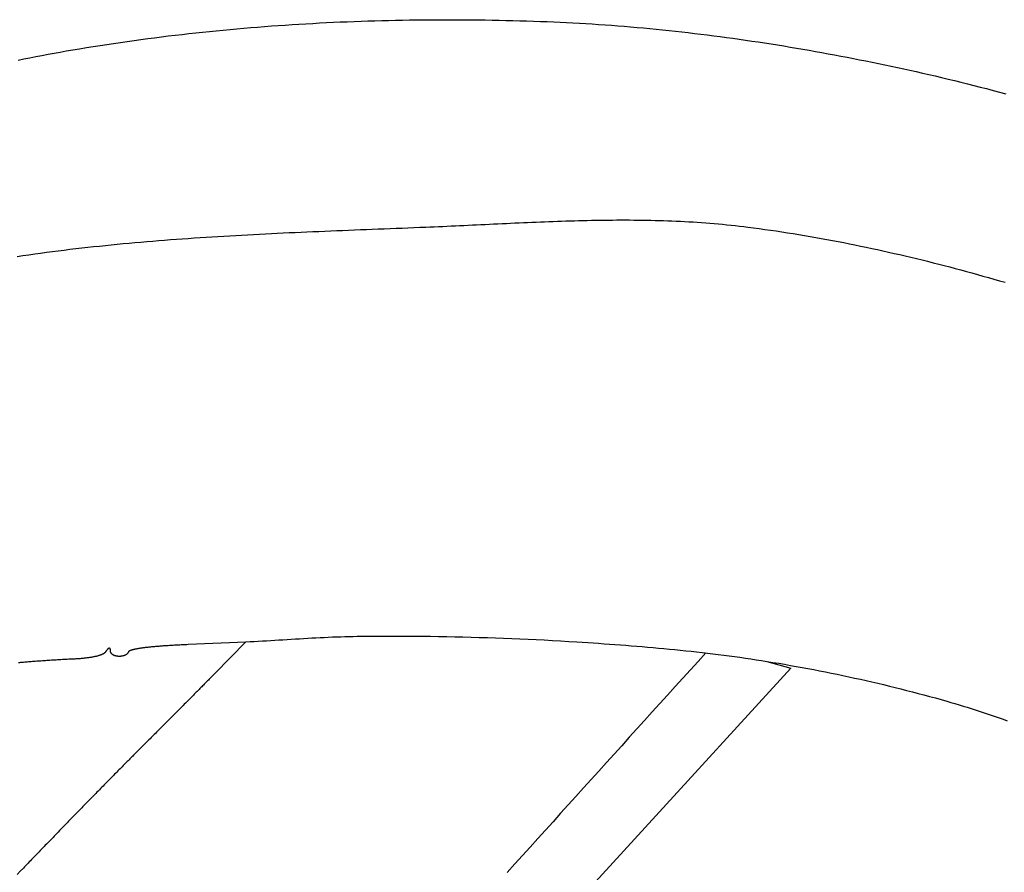
# Model space of a CAD drawing. Units: millimetres. Extents: x 1 to 637, y -89 to 89.
# Drawn here: x 99 to 131, y -12 to 16 of the extents above; entities that cross this region are included whole.
import ezdxf

# ---------------------------------------------------------------- set-up
doc = ezdxf.new("R2010")
doc.units = ezdxf.units.MM
doc.layers.add('Vector Layer 1', color=7, linetype='Continuous', lineweight=30)

msp = doc.modelspace()

# ---------------------------------------------------------------- linework, layer by layer
at = {"layer": 'Vector Layer 1', "color": 18, "lineweight": 30, "true_color": 0x000000, "extrusion": (0, 0, -1)}
for points in [[(-98.923, 14.809), (-99.12, 14.849), (-99.318, 14.888), (-99.516, 14.927), (-99.714, 14.965), (-99.913, 15.002), (-100.111, 15.038), (-100.31, 15.074), (-100.508, 15.109), (-100.508, 15.109), (-100.732, 15.147), (-100.957, 15.185), (-101.181, 15.221), (-101.406, 15.257), (-101.631, 15.293), (-101.855, 15.327), (-102.08, 15.361), (-102.306, 15.394), (-102.531, 15.426), (-102.756, 15.458), (-102.982, 15.488), (-103.208, 15.518), (-103.433, 15.548), (-103.659, 15.576), (-103.885, 15.604), (-104.111, 15.631), (-104.338, 15.657), (-104.564, 15.683), (-104.791, 15.708), (-105.017, 15.732), (-105.244, 15.755), (-105.47, 15.778), (-105.697, 15.8), (-105.924, 15.821), (-106.151, 15.842), (-106.378, 15.861), (-106.605, 15.881), (-106.833, 15.899), (-107.06, 15.917), (-107.287, 15.934), (-107.515, 15.95), (-107.742, 15.966), (-107.97, 15.981), (-108.197, 15.995), (-108.425, 16.008), (-108.652, 16.021), (-108.88, 16.034), (-109.108, 16.045), (-109.336, 16.056), (-109.563, 16.066), (-109.791, 16.076), (-110.019, 16.085), (-110.247, 16.093), (-110.475, 16.101), (-110.703, 16.107), (-110.931, 16.114), (-111.159, 16.119), (-111.387, 16.124), (-111.615, 16.129), (-111.843, 16.132), (-112.071, 16.136), (-112.298, 16.138), (-112.526, 16.14), (-112.754, 16.141), (-112.982, 16.142), (-113.21, 16.142), (-113.438, 16.141), (-113.666, 16.14), (-113.894, 16.138), (-114.121, 16.135), (-114.349, 16.132), (-114.577, 16.128), (-114.804, 16.124), (-115.032, 16.119), (-115.26, 16.114), (-115.487, 16.108), (-115.715, 16.101), (-115.942, 16.094), (-116.169, 16.086), (-116.397, 16.077), (-116.397, 16.077), (-116.608, 16.069), (-116.82, 16.06), (-117.032, 16.049), (-117.243, 16.039), (-117.455, 16.027), (-117.667, 16.015), (-117.878, 16.001), (-118.09, 15.987), (-118.302, 15.973), (-118.513, 15.957), (-118.725, 15.941), (-118.936, 15.924), (-119.147, 15.907), (-119.359, 15.888), (-119.57, 15.869), (-119.781, 15.849), (-119.993, 15.829), (-120.204, 15.807), (-120.415, 15.785), (-120.626, 15.763), (-120.837, 15.739), (-121.048, 15.715), (-121.259, 15.691), (-121.469, 15.665), (-121.68, 15.639), (-121.891, 15.612), (-122.101, 15.585), (-122.312, 15.557), (-122.522, 15.528), (-122.732, 15.498), (-122.943, 15.468), (-123.153, 15.438), (-123.363, 15.406), (-123.573, 15.374), (-123.783, 15.342), (-123.992, 15.308), (-124.202, 15.274), (-124.412, 15.24), (-124.621, 15.205), (-124.83, 15.169), (-125.04, 15.133), (-125.249, 15.096), (-125.458, 15.058), (-125.667, 15.02), (-125.876, 14.981), (-126.084, 14.942), (-126.293, 14.902), (-126.501, 14.862), (-126.709, 14.821), (-126.917, 14.779), (-127.125, 14.737), (-127.333, 14.694), (-127.541, 14.651), (-127.749, 14.607), (-127.956, 14.563), (-128.163, 14.518), (-128.37, 14.473), (-128.577, 14.427), (-128.784, 14.38), (-128.991, 14.333), (-128.991, 14.333), (-129.204, 14.284), (-129.416, 14.235), (-129.629, 14.184), (-129.841, 14.133), (-130.053, 14.081), (-130.265, 14.028), (-130.477, 13.975), (-130.689, 13.92), (-130.9, 13.866), (-131.112, 13.81), (-131.323, 13.754), (-131.534, 13.697)], [(-98.923, 14.809), (-99.12, 14.849), (-99.318, 14.888), (-99.516, 14.927), (-99.714, 14.965), (-99.913, 15.002), (-100.111, 15.038), (-100.31, 15.074), (-100.508, 15.109), (-100.508, 15.109), (-100.732, 15.147), (-100.957, 15.185), (-101.181, 15.221), (-101.406, 15.257), (-101.631, 15.293), (-101.855, 15.327), (-102.08, 15.361), (-102.306, 15.394), (-102.531, 15.426), (-102.756, 15.458), (-102.982, 15.488), (-103.208, 15.518), (-103.433, 15.548), (-103.659, 15.576), (-103.885, 15.604), (-104.111, 15.631), (-104.338, 15.657), (-104.564, 15.683), (-104.791, 15.708), (-105.017, 15.732), (-105.244, 15.755), (-105.47, 15.778), (-105.697, 15.8), (-105.924, 15.821), (-106.151, 15.842), (-106.378, 15.861), (-106.605, 15.881), (-106.833, 15.899), (-107.06, 15.917), (-107.287, 15.934), (-107.515, 15.95), (-107.742, 15.966), (-107.97, 15.981), (-108.197, 15.995), (-108.425, 16.008), (-108.652, 16.021), (-108.88, 16.034), (-109.108, 16.045), (-109.336, 16.056), (-109.563, 16.066), (-109.791, 16.076), (-110.019, 16.085), (-110.247, 16.093), (-110.475, 16.101), (-110.703, 16.107), (-110.931, 16.114), (-111.159, 16.119), (-111.387, 16.124), (-111.615, 16.129), (-111.843, 16.132), (-112.071, 16.136), (-112.298, 16.138), (-112.526, 16.14), (-112.754, 16.141), (-112.982, 16.142), (-113.21, 16.142), (-113.438, 16.141), (-113.666, 16.14), (-113.894, 16.138), (-114.121, 16.135), (-114.349, 16.132), (-114.577, 16.128), (-114.804, 16.124), (-115.032, 16.119), (-115.26, 16.114), (-115.487, 16.108), (-115.715, 16.101), (-115.942, 16.094), (-116.169, 16.086), (-116.397, 16.077), (-116.397, 16.077), (-116.608, 16.069), (-116.82, 16.06), (-117.032, 16.049), (-117.243, 16.039), (-117.455, 16.027), (-117.667, 16.015), (-117.878, 16.001), (-118.09, 15.987), (-118.302, 15.973), (-118.513, 15.957), (-118.725, 15.941), (-118.936, 15.924), (-119.147, 15.907), (-119.359, 15.888), (-119.57, 15.869), (-119.781, 15.849), (-119.993, 15.829), (-120.204, 15.807), (-120.415, 15.785), (-120.626, 15.763), (-120.837, 15.739), (-121.048, 15.715), (-121.259, 15.691), (-121.469, 15.665), (-121.68, 15.639), (-121.891, 15.612), (-122.101, 15.585), (-122.312, 15.557), (-122.522, 15.528), (-122.732, 15.498), (-122.943, 15.468), (-123.153, 15.438), (-123.363, 15.406), (-123.573, 15.374), (-123.783, 15.342), (-123.992, 15.308), (-124.202, 15.274), (-124.412, 15.24), (-124.621, 15.205), (-124.83, 15.169), (-125.04, 15.133), (-125.249, 15.096), (-125.458, 15.058), (-125.667, 15.02), (-125.876, 14.981), (-126.084, 14.942), (-126.293, 14.902), (-126.501, 14.862), (-126.709, 14.821), (-126.917, 14.779), (-127.125, 14.737), (-127.333, 14.694), (-127.541, 14.651), (-127.749, 14.607), (-127.956, 14.563), (-128.163, 14.518), (-128.37, 14.473), (-128.577, 14.427), (-128.784, 14.38), (-128.991, 14.333), (-128.991, 14.333), (-129.204, 14.284), (-129.416, 14.235), (-129.629, 14.184), (-129.841, 14.133), (-130.053, 14.081), (-130.265, 14.028), (-130.477, 13.975), (-130.689, 13.92), (-130.9, 13.866), (-131.112, 13.81), (-131.323, 13.754), (-131.534, 13.697)], [(-98.892, 8.329), (-99.086, 8.358), (-99.28, 8.386), (-99.474, 8.413), (-99.668, 8.439), (-99.862, 8.465), (-100.056, 8.491), (-100.25, 8.516), (-100.445, 8.54), (-100.639, 8.563), (-100.834, 8.586), (-101.028, 8.608), (-101.223, 8.63), (-101.418, 8.651), (-101.612, 8.672), (-101.807, 8.692), (-102.002, 8.712), (-102.197, 8.731), (-102.393, 8.75), (-102.588, 8.768), (-102.783, 8.785), (-102.978, 8.803), (-103.174, 8.819), (-103.369, 8.836), (-103.564, 8.851), (-103.76, 8.867), (-103.956, 8.882), (-104.151, 8.896), (-104.347, 8.911), (-104.543, 8.924), (-104.738, 8.938), (-104.934, 8.951), (-105.13, 8.964), (-105.326, 8.976), (-105.522, 8.988), (-105.718, 9), (-105.914, 9.012), (-106.11, 9.023), (-106.306, 9.034), (-106.502, 9.044), (-106.698, 9.055), (-106.894, 9.065), (-107.09, 9.075), (-107.286, 9.085), (-107.482, 9.094), (-107.678, 9.103), (-107.874, 9.113), (-108.07, 9.122), (-108.267, 9.13), (-108.463, 9.139), (-108.659, 9.147), (-108.855, 9.156), (-109.051, 9.164), (-109.247, 9.172), (-109.444, 9.18), (-109.64, 9.188), (-109.836, 9.196), (-110.032, 9.204), (-110.228, 9.212), (-110.424, 9.219), (-110.62, 9.227), (-110.816, 9.235), (-111.012, 9.242), (-111.208, 9.25), (-111.404, 9.258), (-111.6, 9.265), (-111.796, 9.273), (-111.992, 9.281), (-112.188, 9.289), (-112.383, 9.297), (-112.383, 9.297), (-112.523, 9.302), (-112.663, 9.308), (-112.803, 9.314), (-112.943, 9.32), (-113.083, 9.327), (-113.223, 9.333), (-113.363, 9.34), (-113.503, 9.346), (-113.643, 9.353), (-113.783, 9.36), (-113.923, 9.366), (-114.064, 9.373), (-114.204, 9.38), (-114.344, 9.387), (-114.484, 9.393), (-114.624, 9.4), (-114.765, 9.407), (-114.905, 9.414), (-115.045, 9.42), (-115.185, 9.427), (-115.326, 9.433), (-115.466, 9.44), (-115.606, 9.446), (-115.747, 9.452), (-115.887, 9.458), (-116.027, 9.464), (-116.168, 9.47), (-116.308, 9.475), (-116.448, 9.48), (-116.589, 9.486), (-116.729, 9.491), (-116.869, 9.495), (-117.01, 9.5), (-117.15, 9.504), (-117.29, 9.508), (-117.43, 9.512), (-117.571, 9.515), (-117.711, 9.518), (-117.851, 9.521), (-117.991, 9.524), (-118.132, 9.526), (-118.272, 9.528), (-118.412, 9.529), (-118.552, 9.53), (-118.692, 9.531), (-118.833, 9.532), (-118.973, 9.531), (-119.113, 9.531), (-119.253, 9.53), (-119.393, 9.529), (-119.533, 9.527), (-119.673, 9.525), (-119.813, 9.522), (-119.953, 9.519), (-120.092, 9.515), (-120.232, 9.511), (-120.372, 9.506), (-120.512, 9.5), (-120.651, 9.494), (-120.791, 9.488), (-120.931, 9.481), (-121.07, 9.473), (-121.21, 9.465), (-121.349, 9.456), (-121.489, 9.447), (-121.628, 9.436), (-121.768, 9.426), (-121.907, 9.414), (-122.046, 9.402), (-122.185, 9.389), (-122.325, 9.375), (-122.464, 9.361), (-122.603, 9.346), (-122.742, 9.33), (-122.881, 9.314), (-123.019, 9.297), (-123.019, 9.297), (-123.206, 9.272), (-123.393, 9.247), (-123.58, 9.222), (-123.767, 9.195), (-123.954, 9.168), (-124.14, 9.14), (-124.327, 9.111), (-124.513, 9.081), (-124.699, 9.051), (-124.885, 9.02), (-125.071, 8.988), (-125.257, 8.956), (-125.443, 8.923), (-125.629, 8.889), (-125.814, 8.854), (-126, 8.819), (-126.185, 8.783), (-126.37, 8.747), (-126.555, 8.709), (-126.741, 8.671), (-126.925, 8.633), (-127.11, 8.594), (-127.295, 8.554), (-127.479, 8.513), (-127.664, 8.472), (-127.848, 8.43), (-128.032, 8.388), (-128.216, 8.345), (-128.4, 8.301), (-128.584, 8.257), (-128.768, 8.212), (-128.952, 8.167), (-129.135, 8.121), (-129.318, 8.074), (-129.501, 8.027), (-129.685, 7.98), (-129.867, 7.931), (-130.05, 7.883), (-130.233, 7.833), (-130.415, 7.784), (-130.598, 7.733), (-130.78, 7.682), (-130.962, 7.631), (-131.144, 7.579), (-131.326, 7.526), (-131.508, 7.474)], [(-98.892, 8.329), (-99.086, 8.358), (-99.28, 8.386), (-99.474, 8.413), (-99.668, 8.439), (-99.862, 8.465), (-100.056, 8.491), (-100.25, 8.516), (-100.445, 8.54), (-100.639, 8.563), (-100.834, 8.586), (-101.028, 8.608), (-101.223, 8.63), (-101.418, 8.651), (-101.612, 8.672), (-101.807, 8.692), (-102.002, 8.712), (-102.197, 8.731), (-102.393, 8.75), (-102.588, 8.768), (-102.783, 8.785), (-102.978, 8.803), (-103.174, 8.819), (-103.369, 8.836), (-103.564, 8.851), (-103.76, 8.867), (-103.956, 8.882), (-104.151, 8.896), (-104.347, 8.911), (-104.543, 8.924), (-104.738, 8.938), (-104.934, 8.951), (-105.13, 8.964), (-105.326, 8.976), (-105.522, 8.988), (-105.718, 9), (-105.914, 9.012), (-106.11, 9.023), (-106.306, 9.034), (-106.502, 9.044), (-106.698, 9.055), (-106.894, 9.065), (-107.09, 9.075), (-107.286, 9.085), (-107.482, 9.094), (-107.678, 9.103), (-107.874, 9.113), (-108.07, 9.122), (-108.267, 9.13), (-108.463, 9.139), (-108.659, 9.147), (-108.855, 9.156), (-109.051, 9.164), (-109.247, 9.172), (-109.444, 9.18), (-109.64, 9.188), (-109.836, 9.196), (-110.032, 9.204), (-110.228, 9.212), (-110.424, 9.219), (-110.62, 9.227), (-110.816, 9.235), (-111.012, 9.242), (-111.208, 9.25), (-111.404, 9.258), (-111.6, 9.265), (-111.796, 9.273), (-111.992, 9.281), (-112.188, 9.289), (-112.383, 9.297), (-112.383, 9.297), (-112.523, 9.302), (-112.663, 9.308), (-112.803, 9.314), (-112.943, 9.32), (-113.083, 9.327), (-113.223, 9.333), (-113.363, 9.34), (-113.503, 9.346), (-113.643, 9.353), (-113.783, 9.36), (-113.923, 9.366), (-114.064, 9.373), (-114.204, 9.38), (-114.344, 9.387), (-114.484, 9.393), (-114.624, 9.4), (-114.765, 9.407), (-114.905, 9.414), (-115.045, 9.42), (-115.185, 9.427), (-115.326, 9.433), (-115.466, 9.44), (-115.606, 9.446), (-115.747, 9.452), (-115.887, 9.458), (-116.027, 9.464), (-116.168, 9.47), (-116.308, 9.475), (-116.448, 9.48), (-116.589, 9.486), (-116.729, 9.491), (-116.869, 9.495), (-117.01, 9.5), (-117.15, 9.504), (-117.29, 9.508), (-117.43, 9.512), (-117.571, 9.515), (-117.711, 9.518), (-117.851, 9.521), (-117.991, 9.524), (-118.132, 9.526), (-118.272, 9.528), (-118.412, 9.529), (-118.552, 9.53), (-118.692, 9.531), (-118.833, 9.532), (-118.973, 9.531), (-119.113, 9.531), (-119.253, 9.53), (-119.393, 9.529), (-119.533, 9.527), (-119.673, 9.525), (-119.813, 9.522), (-119.953, 9.519), (-120.092, 9.515), (-120.232, 9.511), (-120.372, 9.506), (-120.512, 9.5), (-120.651, 9.494), (-120.791, 9.488), (-120.931, 9.481), (-121.07, 9.473), (-121.21, 9.465), (-121.349, 9.456), (-121.489, 9.447), (-121.628, 9.436), (-121.768, 9.426), (-121.907, 9.414), (-122.046, 9.402), (-122.185, 9.389), (-122.325, 9.375), (-122.464, 9.361), (-122.603, 9.346), (-122.742, 9.33), (-122.881, 9.314), (-123.019, 9.297), (-123.019, 9.297), (-123.206, 9.272), (-123.393, 9.247), (-123.58, 9.222), (-123.767, 9.195), (-123.954, 9.168), (-124.14, 9.14), (-124.327, 9.111), (-124.513, 9.081), (-124.699, 9.051), (-124.885, 9.02), (-125.071, 8.988), (-125.257, 8.956), (-125.443, 8.923), (-125.629, 8.889), (-125.814, 8.854), (-126, 8.819), (-126.185, 8.783), (-126.37, 8.747), (-126.555, 8.709), (-126.741, 8.671), (-126.925, 8.633), (-127.11, 8.594), (-127.295, 8.554), (-127.479, 8.513), (-127.664, 8.472), (-127.848, 8.43), (-128.032, 8.388), (-128.216, 8.345), (-128.4, 8.301), (-128.584, 8.257), (-128.768, 8.212), (-128.952, 8.167), (-129.135, 8.121), (-129.318, 8.074), (-129.501, 8.027), (-129.685, 7.98), (-129.867, 7.931), (-130.05, 7.883), (-130.233, 7.833), (-130.415, 7.784), (-130.598, 7.733), (-130.78, 7.682), (-130.962, 7.631), (-131.144, 7.579), (-131.326, 7.526), (-131.508, 7.474)], [(-106.448, -4.393), (-106.584, -4.386), (-106.72, -4.379), (-106.856, -4.372), (-106.992, -4.364), (-107.128, -4.356), (-107.264, -4.347), (-107.4, -4.339), (-107.535, -4.331), (-107.671, -4.322), (-107.807, -4.314), (-107.943, -4.305), (-108.079, -4.297), (-108.215, -4.288), (-108.351, -4.28), (-108.487, -4.272), (-108.623, -4.265), (-108.759, -4.258), (-108.895, -4.251), (-109.031, -4.244), (-109.167, -4.238), (-109.303, -4.232), (-109.439, -4.227), (-109.575, -4.222), (-109.711, -4.218), (-109.847, -4.215), (-109.983, -4.212), (-110.119, -4.21), (-110.119, -4.21), (-110.388, -4.207), (-110.656, -4.205), (-110.925, -4.203), (-111.194, -4.203), (-111.462, -4.203), (-111.731, -4.203), (-112, -4.205), (-112.269, -4.207), (-112.537, -4.21), (-112.806, -4.214), (-113.075, -4.218), (-113.344, -4.223), (-113.612, -4.229), (-113.881, -4.236), (-114.15, -4.244), (-114.418, -4.252), (-114.687, -4.261), (-114.955, -4.271), (-115.224, -4.281), (-115.492, -4.293), (-115.761, -4.305), (-116.029, -4.318), (-116.298, -4.331), (-116.566, -4.346), (-116.834, -4.361), (-117.103, -4.377), (-117.371, -4.393), (-117.371, -4.393), (-117.551, -4.405), (-117.731, -4.417), (-117.911, -4.429), (-118.091, -4.441), (-118.271, -4.454), (-118.451, -4.467), (-118.631, -4.48), (-118.81, -4.493), (-118.99, -4.507), (-119.17, -4.521), (-119.35, -4.536), (-119.53, -4.55), (-119.71, -4.566), (-119.89, -4.581), (-120.069, -4.598), (-120.249, -4.614), (-120.429, -4.631), (-120.608, -4.649), (-120.788, -4.667), (-120.967, -4.685), (-121.147, -4.704), (-121.326, -4.724), (-121.505, -4.744), (-121.684, -4.765), (-121.863, -4.787), (-122.042, -4.809), (-122.221, -4.831), (-122.4, -4.854), (-122.579, -4.878), (-122.758, -4.903), (-122.936, -4.928), (-123.115, -4.955), (-123.293, -4.981), (-123.471, -5.009), (-123.649, -5.037), (-123.649, -5.037), (-123.843, -5.069), (-124.036, -5.101), (-124.23, -5.134), (-124.423, -5.168), (-124.616, -5.202), (-124.809, -5.237), (-125.002, -5.273), (-125.195, -5.31), (-125.388, -5.347), (-125.581, -5.385), (-125.773, -5.424), (-125.965, -5.463), (-126.158, -5.503), (-126.35, -5.544), (-126.542, -5.586), (-126.733, -5.628), (-126.925, -5.671), (-127.116, -5.715), (-127.308, -5.76), (-127.499, -5.805), (-127.689, -5.851), (-127.88, -5.898), (-128.071, -5.945), (-128.261, -5.993), (-128.451, -6.042), (-128.641, -6.092), (-128.83, -6.142), (-129.02, -6.193), (-129.209, -6.245), (-129.398, -6.298), (-129.587, -6.351), (-129.587, -6.351), (-129.721, -6.39), (-129.855, -6.429), (-129.989, -6.469), (-130.122, -6.51), (-130.255, -6.551), (-130.388, -6.593), (-130.521, -6.636), (-130.654, -6.679), (-130.787, -6.723), (-130.919, -6.767), (-131.051, -6.811), (-131.183, -6.856), (-131.315, -6.902), (-131.447, -6.948), (-131.579, -6.994)], [(-106.448, -4.393), (-106.584, -4.386), (-106.72, -4.379), (-106.856, -4.372), (-106.992, -4.364), (-107.128, -4.356), (-107.264, -4.347), (-107.4, -4.339), (-107.535, -4.331), (-107.671, -4.322), (-107.807, -4.314), (-107.943, -4.305), (-108.079, -4.297), (-108.215, -4.288), (-108.351, -4.28), (-108.487, -4.272), (-108.623, -4.265), (-108.759, -4.258), (-108.895, -4.251), (-109.031, -4.244), (-109.167, -4.238), (-109.303, -4.232), (-109.439, -4.227), (-109.575, -4.222), (-109.711, -4.218), (-109.847, -4.215), (-109.983, -4.212), (-110.119, -4.21), (-110.119, -4.21), (-110.388, -4.207), (-110.656, -4.205), (-110.925, -4.203), (-111.194, -4.203), (-111.462, -4.203), (-111.731, -4.203), (-112, -4.205), (-112.269, -4.207), (-112.537, -4.21), (-112.806, -4.214), (-113.075, -4.218), (-113.344, -4.223), (-113.612, -4.229), (-113.881, -4.236), (-114.15, -4.244), (-114.418, -4.252), (-114.687, -4.261), (-114.955, -4.271), (-115.224, -4.281), (-115.492, -4.293), (-115.761, -4.305), (-116.029, -4.318), (-116.298, -4.331), (-116.566, -4.346), (-116.834, -4.361), (-117.103, -4.377), (-117.371, -4.393), (-117.371, -4.393), (-117.551, -4.405), (-117.731, -4.417), (-117.911, -4.429), (-118.091, -4.441), (-118.271, -4.454), (-118.451, -4.467), (-118.631, -4.48), (-118.81, -4.493), (-118.99, -4.507), (-119.17, -4.521), (-119.35, -4.536), (-119.53, -4.55), (-119.71, -4.566), (-119.89, -4.581), (-120.069, -4.598), (-120.249, -4.614), (-120.429, -4.631), (-120.608, -4.649), (-120.788, -4.667), (-120.967, -4.685), (-121.147, -4.704), (-121.326, -4.724), (-121.505, -4.744), (-121.684, -4.765), (-121.863, -4.787), (-122.042, -4.809), (-122.221, -4.831), (-122.4, -4.854), (-122.579, -4.878), (-122.758, -4.903), (-122.936, -4.928), (-123.115, -4.955), (-123.293, -4.981), (-123.471, -5.009), (-123.649, -5.037), (-123.649, -5.037), (-123.843, -5.069), (-124.036, -5.101), (-124.23, -5.134), (-124.423, -5.168), (-124.616, -5.202), (-124.809, -5.237), (-125.002, -5.273), (-125.195, -5.31), (-125.388, -5.347), (-125.581, -5.385), (-125.773, -5.424), (-125.965, -5.463), (-126.158, -5.503), (-126.35, -5.544), (-126.542, -5.586), (-126.733, -5.628), (-126.925, -5.671), (-127.116, -5.715), (-127.308, -5.76), (-127.499, -5.805), (-127.689, -5.851), (-127.88, -5.898), (-128.071, -5.945), (-128.261, -5.993), (-128.451, -6.042), (-128.641, -6.092), (-128.83, -6.142), (-129.02, -6.193), (-129.209, -6.245), (-129.398, -6.298), (-129.587, -6.351), (-129.587, -6.351), (-129.721, -6.39), (-129.855, -6.429), (-129.989, -6.469), (-130.122, -6.51), (-130.255, -6.551), (-130.388, -6.593), (-130.521, -6.636), (-130.654, -6.679), (-130.787, -6.723), (-130.919, -6.767), (-131.051, -6.811), (-131.183, -6.856), (-131.315, -6.902), (-131.447, -6.948), (-131.579, -6.994)], [(-98.94, -5.076), (-98.98, -5.072), (-99.02, -5.068), (-99.06, -5.064), (-99.102, -5.061), (-99.143, -5.057), (-99.185, -5.053), (-99.228, -5.049), (-99.271, -5.046), (-99.315, -5.042), (-99.359, -5.039), (-99.403, -5.035), (-99.448, -5.031), (-99.494, -5.028), (-99.54, -5.024), (-99.586, -5.021), (-99.633, -5.017), (-99.68, -5.014), (-99.728, -5.011), (-99.776, -5.007), (-99.825, -5.004), (-99.874, -5.001), (-99.923, -4.997), (-99.973, -4.994), (-100.024, -4.991), (-100.074, -4.988), (-100.125, -4.985), (-100.177, -4.982), (-100.229, -4.978), (-100.281, -4.975), (-100.334, -4.972), (-100.387, -4.969), (-100.44, -4.967), (-100.494, -4.964), (-100.549, -4.961), (-100.603, -4.958), (-100.658, -4.955), (-100.713, -4.953), (-100.769, -4.95), (-100.769, -4.95), (-100.806, -4.948), (-100.842, -4.946), (-100.878, -4.944), (-100.914, -4.942), (-100.948, -4.939), (-100.982, -4.937), (-101.016, -4.934), (-101.049, -4.931), (-101.081, -4.928), (-101.113, -4.925), (-101.144, -4.921), (-101.175, -4.918), (-101.205, -4.914), (-101.234, -4.91), (-101.263, -4.906), (-101.291, -4.902), (-101.319, -4.898), (-101.345, -4.894), (-101.372, -4.889), (-101.397, -4.885), (-101.422, -4.88), (-101.446, -4.875), (-101.47, -4.87), (-101.493, -4.865), (-101.515, -4.86), (-101.537, -4.854), (-101.558, -4.849), (-101.578, -4.843), (-101.598, -4.837), (-101.617, -4.831), (-101.635, -4.825), (-101.652, -4.819), (-101.669, -4.813), (-101.685, -4.807), (-101.7, -4.8), (-101.715, -4.793), (-101.729, -4.787), (-101.742, -4.78), (-101.754, -4.773), (-101.766, -4.766), (-101.777, -4.759), (-101.787, -4.751), (-101.797, -4.744), (-101.805, -4.736), (-101.813, -4.729), (-101.82, -4.721), (-101.827, -4.713), (-101.832, -4.705), (-101.832, -4.705), (-101.84, -4.693), (-101.848, -4.681), (-101.855, -4.67), (-101.863, -4.66), (-101.87, -4.651), (-101.876, -4.642), (-101.883, -4.634), (-101.889, -4.627), (-101.895, -4.62), (-101.9, -4.614), (-101.906, -4.609), (-101.911, -4.604), (-101.915, -4.601), (-101.92, -4.598), (-101.924, -4.595), (-101.928, -4.594), (-101.932, -4.593), (-101.936, -4.592), (-101.939, -4.593), (-101.942, -4.594), (-101.945, -4.596), (-101.948, -4.599), (-101.95, -4.602), (-101.953, -4.606), (-101.955, -4.611), (-101.957, -4.616), (-101.958, -4.622), (-101.96, -4.629), (-101.961, -4.637), (-101.962, -4.645), (-101.963, -4.654), (-101.963, -4.664), (-101.964, -4.674), (-101.964, -4.685), (-101.964, -4.685), (-101.964, -4.695), (-101.966, -4.705), (-101.967, -4.714), (-101.97, -4.723), (-101.973, -4.732), (-101.977, -4.74), (-101.982, -4.748), (-101.987, -4.756), (-101.992, -4.764), (-101.999, -4.771), (-102.005, -4.778), (-102.013, -4.785), (-102.021, -4.792), (-102.029, -4.798), (-102.037, -4.804), (-102.047, -4.81), (-102.056, -4.815), (-102.066, -4.82), (-102.076, -4.825), (-102.087, -4.829), (-102.098, -4.834), (-102.109, -4.838), (-102.121, -4.841), (-102.132, -4.845), (-102.144, -4.848), (-102.157, -4.85), (-102.169, -4.853), (-102.182, -4.855), (-102.194, -4.857), (-102.207, -4.858), (-102.22, -4.86), (-102.233, -4.861), (-102.246, -4.861), (-102.26, -4.862), (-102.273, -4.862), (-102.286, -4.861), (-102.299, -4.861), (-102.313, -4.86), (-102.326, -4.859), (-102.339, -4.857), (-102.352, -4.856), (-102.365, -4.854), (-102.377, -4.851), (-102.39, -4.848), (-102.402, -4.845), (-102.414, -4.842), (-102.426, -4.838), (-102.438, -4.835), (-102.449, -4.83), (-102.461, -4.826), (-102.471, -4.821), (-102.482, -4.816), (-102.492, -4.81), (-102.502, -4.804), (-102.511, -4.798), (-102.52, -4.792), (-102.529, -4.785), (-102.537, -4.778), (-102.544, -4.77), (-102.551, -4.762), (-102.558, -4.754), (-102.564, -4.746), (-102.57, -4.737), (-102.575, -4.728), (-102.579, -4.719), (-102.583, -4.709), (-102.583, -4.709), (-102.584, -4.705), (-102.587, -4.701), (-102.59, -4.697), (-102.594, -4.693), (-102.599, -4.69), (-102.605, -4.686), (-102.611, -4.682), (-102.618, -4.678), (-102.626, -4.674), (-102.635, -4.67), (-102.644, -4.667), (-102.654, -4.663), (-102.665, -4.659), (-102.677, -4.655), (-102.689, -4.651), (-102.702, -4.648), (-102.716, -4.644), (-102.73, -4.64), (-102.746, -4.637), (-102.762, -4.633), (-102.778, -4.629), (-102.795, -4.626), (-102.813, -4.622), (-102.832, -4.618), (-102.852, -4.615), (-102.872, -4.611), (-102.892, -4.608), (-102.914, -4.604), (-102.936, -4.601), (-102.959, -4.597), (-102.982, -4.594), (-103.006, -4.59), (-103.031, -4.587), (-103.056, -4.583), (-103.082, -4.58), (-103.108, -4.577), (-103.136, -4.573), (-103.164, -4.57), (-103.192, -4.567), (-103.221, -4.563), (-103.251, -4.56), (-103.281, -4.557), (-103.312, -4.554), (-103.343, -4.551), (-103.375, -4.548), (-103.408, -4.545), (-103.441, -4.542), (-103.475, -4.539), (-103.51, -4.536), (-103.545, -4.533), (-103.58, -4.53), (-103.616, -4.527), (-103.653, -4.524), (-103.69, -4.521), (-103.728, -4.518), (-103.766, -4.516), (-103.805, -4.513), (-103.844, -4.51), (-103.884, -4.508), (-103.924, -4.505), (-103.965, -4.502), (-104.007, -4.5), (-104.049, -4.497), (-104.091, -4.495), (-104.134, -4.493), (-104.177, -4.49), (-104.221, -4.488), (-104.266, -4.486), (-104.31, -4.483), (-104.356, -4.481), (-104.402, -4.479), (-104.448, -4.477), (-104.495, -4.475), (-104.542, -4.473), (-104.542, -4.473), (-106.448, -4.393), (-106.448, -4.393), (-105.419, -5.437), (-105.419, -5.437), (-105.398, -5.459), (-105.376, -5.482), (-105.353, -5.504), (-105.33, -5.528), (-105.307, -5.552), (-105.283, -5.576), (-105.258, -5.601), (-105.233, -5.626), (-105.207, -5.652), (-105.181, -5.679), (-105.155, -5.705), (-105.128, -5.733), (-105.101, -5.76), (-105.073, -5.788), (-105.045, -5.817), (-105.016, -5.845), (-104.987, -5.875), (-104.958, -5.904), (-104.928, -5.934), (-104.898, -5.964), (-104.868, -5.995), (-104.837, -6.026), (-104.806, -6.057), (-104.775, -6.089), (-104.743, -6.121), (-104.711, -6.153), (-104.679, -6.185), (-104.647, -6.218), (-104.614, -6.251), (-104.581, -6.284), (-104.548, -6.318), (-104.514, -6.351), (-104.481, -6.385), (-104.447, -6.419), (-104.413, -6.453), (-104.378, -6.488), (-104.344, -6.522), (-104.309, -6.557), (-104.275, -6.592), (-104.24, -6.627), (-104.205, -6.662), (-104.17, -6.698), (-104.134, -6.733), (-104.099, -6.769), (-104.063, -6.804), (-104.028, -6.84), (-103.992, -6.876), (-103.957, -6.911), (-103.921, -6.947), (-103.885, -6.983), (-103.849, -7.019), (-103.814, -7.055), (-103.778, -7.091), (-103.742, -7.127), (-103.706, -7.163), (-103.671, -7.198), (-103.635, -7.234), (-103.599, -7.27), (-103.564, -7.306), (-103.528, -7.341), (-103.493, -7.377), (-103.457, -7.412), (-103.422, -7.448), (-103.387, -7.483), (-103.352, -7.518), (-103.317, -7.553), (-103.282, -7.588), (-103.247, -7.622), (-103.213, -7.657), (-103.179, -7.691), (-103.145, -7.725), (-103.111, -7.759), (-103.077, -7.793), (-103.044, -7.826), (-103.01, -7.859), (-102.977, -7.892), (-102.945, -7.925), (-102.912, -7.958), (-102.88, -7.99), (-102.848, -8.022), (-102.848, -8.022), (-102.821, -8.048), (-102.794, -8.076), (-102.766, -8.104), (-102.737, -8.132), (-102.709, -8.161), (-102.679, -8.191), (-102.649, -8.221), (-102.619, -8.251), (-102.588, -8.282), (-102.557, -8.314), (-102.525, -8.346), (-102.493, -8.378), (-102.46, -8.411), (-102.427, -8.444), (-102.394, -8.478), (-102.36, -8.512), (-102.325, -8.547), (-102.291, -8.582), (-102.256, -8.618), (-102.22, -8.654), (-102.184, -8.69), (-102.148, -8.727), (-102.112, -8.764), (-102.075, -8.801), (-102.038, -8.839), (-102, -8.877), (-101.962, -8.915), (-101.924, -8.954), (-101.886, -8.993), (-101.847, -9.033), (-101.808, -9.072), (-101.769, -9.112), (-101.729, -9.153), (-101.689, -9.193), (-101.649, -9.234), (-101.609, -9.275), (-101.568, -9.316), (-101.528, -9.358), (-101.487, -9.4), (-101.446, -9.442), (-101.404, -9.484), (-101.363, -9.526), (-101.321, -9.569), (-101.279, -9.612), (-101.237, -9.655), (-101.195, -9.698), (-101.153, -9.741), (-101.111, -9.784), (-101.068, -9.828), (-101.025, -9.871), (-100.983, -9.915), (-100.94, -9.959), (-100.897, -10.003), (-100.854, -10.047), (-100.811, -10.091), (-100.768, -10.136), (-100.725, -10.18), (-100.682, -10.224), (-100.638, -10.269), (-100.595, -10.313), (-100.552, -10.357), (-100.509, -10.402), (-100.465, -10.446), (-100.422, -10.491), (-100.379, -10.535), (-100.336, -10.58), (-100.293, -10.624), (-100.25, -10.669), (-100.207, -10.713), (-100.164, -10.757), (-100.121, -10.801), (-100.078, -10.846), (-100.035, -10.89), (-99.993, -10.934), (-99.95, -10.977), (-99.908, -11.021), (-99.866, -11.065), (-99.824, -11.108), (-99.782, -11.152), (-99.74, -11.195), (-99.699, -11.238), (-99.657, -11.281), (-99.616, -11.324), (-99.575, -11.366), (-99.534, -11.408), (-99.493, -11.451), (-99.453, -11.493), (-99.413, -11.534), (-99.373, -11.576), (-99.333, -11.617), (-99.294, -11.658), (-99.254, -11.699), (-99.216, -11.739), (-99.177, -11.779), (-99.139, -11.819), (-99.101, -11.859), (-99.101, -11.859), (-98.998, -11.966), (-98.896, -12.072)], [(-98.94, -5.076), (-98.98, -5.072), (-99.02, -5.068), (-99.06, -5.064), (-99.102, -5.061), (-99.143, -5.057), (-99.185, -5.053), (-99.228, -5.049), (-99.271, -5.046), (-99.315, -5.042), (-99.359, -5.039), (-99.403, -5.035), (-99.448, -5.031), (-99.494, -5.028), (-99.54, -5.024), (-99.586, -5.021), (-99.633, -5.017), (-99.68, -5.014), (-99.728, -5.011), (-99.776, -5.007), (-99.825, -5.004), (-99.874, -5.001), (-99.923, -4.997), (-99.973, -4.994), (-100.024, -4.991), (-100.074, -4.988), (-100.125, -4.985), (-100.177, -4.982), (-100.229, -4.978), (-100.281, -4.975), (-100.334, -4.972), (-100.387, -4.969), (-100.44, -4.967), (-100.494, -4.964), (-100.549, -4.961), (-100.603, -4.958), (-100.658, -4.955), (-100.713, -4.953), (-100.769, -4.95), (-100.769, -4.95), (-100.806, -4.948), (-100.842, -4.946), (-100.878, -4.944), (-100.914, -4.942), (-100.948, -4.939), (-100.982, -4.937), (-101.016, -4.934), (-101.049, -4.931), (-101.081, -4.928), (-101.113, -4.925), (-101.144, -4.921), (-101.175, -4.918), (-101.205, -4.914), (-101.234, -4.91), (-101.263, -4.906), (-101.291, -4.902), (-101.319, -4.898), (-101.345, -4.894), (-101.372, -4.889), (-101.397, -4.885), (-101.422, -4.88), (-101.446, -4.875), (-101.47, -4.87), (-101.493, -4.865), (-101.515, -4.86), (-101.537, -4.854), (-101.558, -4.849), (-101.578, -4.843), (-101.598, -4.837), (-101.617, -4.831), (-101.635, -4.825), (-101.652, -4.819), (-101.669, -4.813), (-101.685, -4.807), (-101.7, -4.8), (-101.715, -4.793), (-101.729, -4.787), (-101.742, -4.78), (-101.754, -4.773), (-101.766, -4.766), (-101.777, -4.759), (-101.787, -4.751), (-101.797, -4.744), (-101.805, -4.736), (-101.813, -4.729), (-101.82, -4.721), (-101.827, -4.713), (-101.832, -4.705), (-101.832, -4.705), (-101.84, -4.693), (-101.848, -4.681), (-101.855, -4.67), (-101.863, -4.66), (-101.87, -4.651), (-101.876, -4.642), (-101.883, -4.634), (-101.889, -4.627), (-101.895, -4.62), (-101.9, -4.614), (-101.906, -4.609), (-101.911, -4.604), (-101.915, -4.601), (-101.92, -4.598), (-101.924, -4.595), (-101.928, -4.594), (-101.932, -4.593), (-101.936, -4.592), (-101.939, -4.593), (-101.942, -4.594), (-101.945, -4.596), (-101.948, -4.599), (-101.95, -4.602), (-101.953, -4.606), (-101.955, -4.611), (-101.957, -4.616), (-101.958, -4.622), (-101.96, -4.629), (-101.961, -4.637), (-101.962, -4.645), (-101.963, -4.654), (-101.963, -4.664), (-101.964, -4.674), (-101.964, -4.685), (-101.964, -4.685), (-101.964, -4.695), (-101.966, -4.705), (-101.967, -4.714), (-101.97, -4.723), (-101.973, -4.732), (-101.977, -4.74), (-101.982, -4.748), (-101.987, -4.756), (-101.992, -4.764), (-101.999, -4.771), (-102.005, -4.778), (-102.013, -4.785), (-102.021, -4.792), (-102.029, -4.798), (-102.037, -4.804), (-102.047, -4.81), (-102.056, -4.815), (-102.066, -4.82), (-102.076, -4.825), (-102.087, -4.829), (-102.098, -4.834), (-102.109, -4.838), (-102.121, -4.841), (-102.132, -4.845), (-102.144, -4.848), (-102.157, -4.85), (-102.169, -4.853), (-102.182, -4.855), (-102.194, -4.857), (-102.207, -4.858), (-102.22, -4.86), (-102.233, -4.861), (-102.246, -4.861), (-102.26, -4.862), (-102.273, -4.862), (-102.286, -4.861), (-102.299, -4.861), (-102.313, -4.86), (-102.326, -4.859), (-102.339, -4.857), (-102.352, -4.856), (-102.365, -4.854), (-102.377, -4.851), (-102.39, -4.848), (-102.402, -4.845), (-102.414, -4.842), (-102.426, -4.838), (-102.438, -4.835), (-102.449, -4.83), (-102.461, -4.826), (-102.471, -4.821), (-102.482, -4.816), (-102.492, -4.81), (-102.502, -4.804), (-102.511, -4.798), (-102.52, -4.792), (-102.529, -4.785), (-102.537, -4.778), (-102.544, -4.77), (-102.551, -4.762), (-102.558, -4.754), (-102.564, -4.746), (-102.57, -4.737), (-102.575, -4.728), (-102.579, -4.719), (-102.583, -4.709), (-102.583, -4.709), (-102.584, -4.705), (-102.587, -4.701), (-102.59, -4.697), (-102.594, -4.693), (-102.599, -4.69), (-102.605, -4.686), (-102.611, -4.682), (-102.618, -4.678), (-102.626, -4.674), (-102.635, -4.67), (-102.644, -4.667), (-102.654, -4.663), (-102.665, -4.659), (-102.677, -4.655), (-102.689, -4.651), (-102.702, -4.648), (-102.716, -4.644), (-102.73, -4.64), (-102.746, -4.637), (-102.762, -4.633), (-102.778, -4.629), (-102.795, -4.626), (-102.813, -4.622), (-102.832, -4.618), (-102.852, -4.615), (-102.872, -4.611), (-102.892, -4.608), (-102.914, -4.604), (-102.936, -4.601), (-102.959, -4.597), (-102.982, -4.594), (-103.006, -4.59), (-103.031, -4.587), (-103.056, -4.583), (-103.082, -4.58), (-103.108, -4.577), (-103.136, -4.573), (-103.164, -4.57), (-103.192, -4.567), (-103.221, -4.563), (-103.251, -4.56), (-103.281, -4.557), (-103.312, -4.554), (-103.343, -4.551), (-103.375, -4.548), (-103.408, -4.545), (-103.441, -4.542), (-103.475, -4.539), (-103.51, -4.536), (-103.545, -4.533), (-103.58, -4.53), (-103.616, -4.527), (-103.653, -4.524), (-103.69, -4.521), (-103.728, -4.518), (-103.766, -4.516), (-103.805, -4.513), (-103.844, -4.51), (-103.884, -4.508), (-103.924, -4.505), (-103.965, -4.502), (-104.007, -4.5), (-104.049, -4.497), (-104.091, -4.495), (-104.134, -4.493), (-104.177, -4.49), (-104.221, -4.488), (-104.266, -4.486), (-104.31, -4.483), (-104.356, -4.481), (-104.402, -4.479), (-104.448, -4.477), (-104.495, -4.475), (-104.542, -4.473), (-104.542, -4.473), (-106.448, -4.393), (-106.448, -4.393), (-105.419, -5.437), (-105.419, -5.437), (-105.398, -5.459), (-105.376, -5.482), (-105.353, -5.504), (-105.33, -5.528), (-105.307, -5.552), (-105.283, -5.576), (-105.258, -5.601), (-105.233, -5.626), (-105.207, -5.652), (-105.181, -5.679), (-105.155, -5.705), (-105.128, -5.733), (-105.101, -5.76), (-105.073, -5.788), (-105.045, -5.817), (-105.016, -5.845), (-104.987, -5.875), (-104.958, -5.904), (-104.928, -5.934), (-104.898, -5.964), (-104.868, -5.995), (-104.837, -6.026), (-104.806, -6.057), (-104.775, -6.089), (-104.743, -6.121), (-104.711, -6.153), (-104.679, -6.185), (-104.647, -6.218), (-104.614, -6.251), (-104.581, -6.284), (-104.548, -6.318), (-104.514, -6.351), (-104.481, -6.385), (-104.447, -6.419), (-104.413, -6.453), (-104.378, -6.488), (-104.344, -6.522), (-104.309, -6.557), (-104.275, -6.592), (-104.24, -6.627), (-104.205, -6.662), (-104.17, -6.698), (-104.134, -6.733), (-104.099, -6.769), (-104.063, -6.804), (-104.028, -6.84), (-103.992, -6.876), (-103.957, -6.911), (-103.921, -6.947), (-103.885, -6.983), (-103.849, -7.019), (-103.814, -7.055), (-103.778, -7.091), (-103.742, -7.127), (-103.706, -7.163), (-103.671, -7.198), (-103.635, -7.234), (-103.599, -7.27), (-103.564, -7.306), (-103.528, -7.341), (-103.493, -7.377), (-103.457, -7.412), (-103.422, -7.448), (-103.387, -7.483), (-103.352, -7.518), (-103.317, -7.553), (-103.282, -7.588), (-103.247, -7.622), (-103.213, -7.657), (-103.179, -7.691), (-103.145, -7.725), (-103.111, -7.759), (-103.077, -7.793), (-103.044, -7.826), (-103.01, -7.859), (-102.977, -7.892), (-102.945, -7.925), (-102.912, -7.958), (-102.88, -7.99), (-102.848, -8.022), (-102.848, -8.022), (-102.821, -8.048), (-102.794, -8.076), (-102.766, -8.104), (-102.737, -8.132), (-102.709, -8.161), (-102.679, -8.191), (-102.649, -8.221), (-102.619, -8.251), (-102.588, -8.282), (-102.557, -8.314), (-102.525, -8.346), (-102.493, -8.378), (-102.46, -8.411), (-102.427, -8.444), (-102.394, -8.478), (-102.36, -8.512), (-102.325, -8.547), (-102.291, -8.582), (-102.256, -8.618), (-102.22, -8.654), (-102.184, -8.69), (-102.148, -8.727), (-102.112, -8.764), (-102.075, -8.801), (-102.038, -8.839), (-102, -8.877), (-101.962, -8.915), (-101.924, -8.954), (-101.886, -8.993), (-101.847, -9.033), (-101.808, -9.072), (-101.769, -9.112), (-101.729, -9.153), (-101.689, -9.193), (-101.649, -9.234), (-101.609, -9.275), (-101.568, -9.316), (-101.528, -9.358), (-101.487, -9.4), (-101.446, -9.442), (-101.404, -9.484), (-101.363, -9.526), (-101.321, -9.569), (-101.279, -9.612), (-101.237, -9.655), (-101.195, -9.698), (-101.153, -9.741), (-101.111, -9.784), (-101.068, -9.828), (-101.025, -9.871), (-100.983, -9.915), (-100.94, -9.959), (-100.897, -10.003), (-100.854, -10.047), (-100.811, -10.091), (-100.768, -10.136), (-100.725, -10.18), (-100.682, -10.224), (-100.638, -10.269), (-100.595, -10.313), (-100.552, -10.357), (-100.509, -10.402), (-100.465, -10.446), (-100.422, -10.491), (-100.379, -10.535), (-100.336, -10.58), (-100.293, -10.624), (-100.25, -10.669), (-100.207, -10.713), (-100.164, -10.757), (-100.121, -10.801), (-100.078, -10.846), (-100.035, -10.89), (-99.993, -10.934), (-99.95, -10.977), (-99.908, -11.021), (-99.866, -11.065), (-99.824, -11.108), (-99.782, -11.152), (-99.74, -11.195), (-99.699, -11.238), (-99.657, -11.281), (-99.616, -11.324), (-99.575, -11.366), (-99.534, -11.408), (-99.493, -11.451), (-99.453, -11.493), (-99.413, -11.534), (-99.373, -11.576), (-99.333, -11.617), (-99.294, -11.658), (-99.254, -11.699), (-99.216, -11.739), (-99.177, -11.779), (-99.139, -11.819), (-99.101, -11.859), (-99.101, -11.859), (-98.998, -11.966), (-98.896, -12.072)], [(-121.633, -4.759), (-121.38, -5.036), (-121.126, -5.314), (-120.873, -5.591), (-120.62, -5.869), (-120.367, -6.147), (-120.114, -6.426), (-119.862, -6.704), (-119.609, -6.983), (-119.357, -7.261), (-119.105, -7.54), (-118.853, -7.819), (-118.601, -8.098), (-118.349, -8.377), (-118.097, -8.656), (-117.845, -8.935), (-117.594, -9.214), (-117.342, -9.493), (-117.09, -9.772), (-116.838, -10.051), (-116.586, -10.33), (-116.334, -10.609), (-116.082, -10.888), (-115.83, -11.167), (-115.577, -11.445), (-115.325, -11.723), (-115.072, -12.002)], [(-121.633, -4.759), (-121.38, -5.036), (-121.126, -5.314), (-120.873, -5.591), (-120.62, -5.869), (-120.367, -6.147), (-120.114, -6.426), (-119.862, -6.704), (-119.609, -6.983), (-119.357, -7.261), (-119.105, -7.54), (-118.853, -7.819), (-118.601, -8.098), (-118.349, -8.377), (-118.097, -8.656), (-117.845, -8.935), (-117.594, -9.214), (-117.342, -9.493), (-117.09, -9.772), (-116.838, -10.051), (-116.586, -10.33), (-116.334, -10.609), (-116.082, -10.888), (-115.83, -11.167), (-115.577, -11.445), (-115.325, -11.723), (-115.072, -12.002)], [(-123.649, -5.037), (-124.441, -5.266), (-124.441, -5.266), (-110.015, -21.037)], [(-123.649, -5.037), (-124.441, -5.266), (-124.441, -5.266), (-110.015, -21.037)]]:
    msp.add_lwpolyline(points, dxfattribs=at)

doc.saveas('drawing.dxf')
